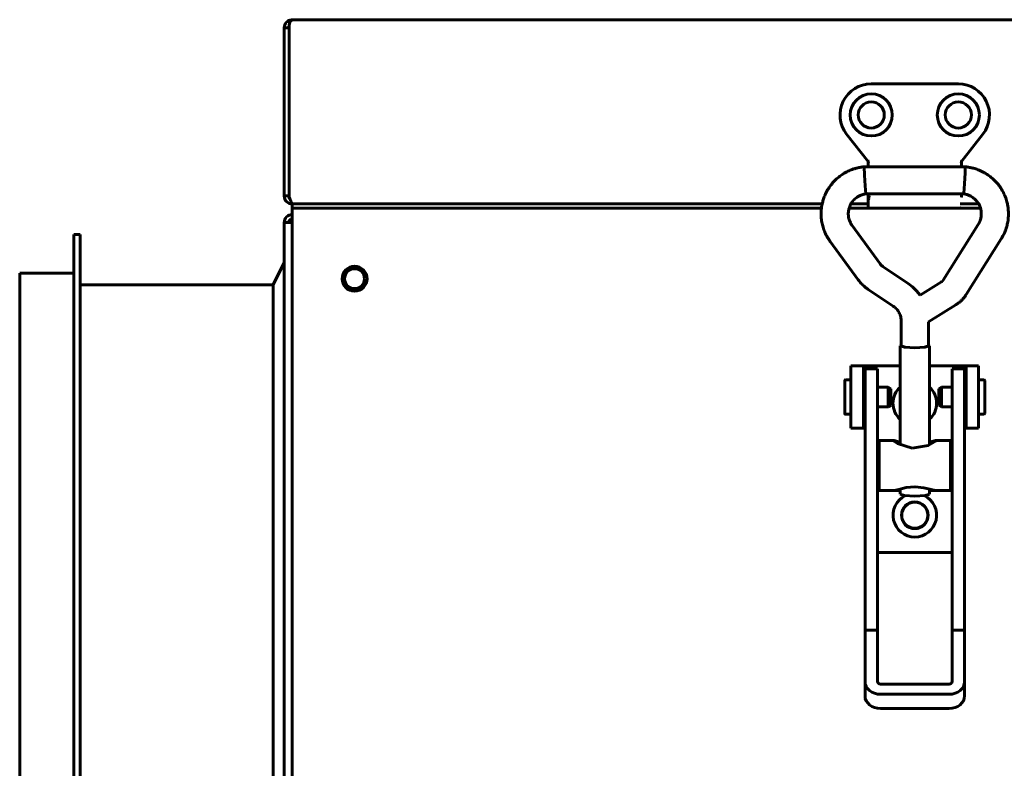
# Model space of a CAD drawing. Units: millimetres. Extents: x -9427 to 40059, y -3190 to 8268.
# Drawn here: x 16747 to 16905, y -1692 to -1571 of the extents above; entities that cross this region are included whole.
import ezdxf

# ---------------------------------------------------------------- set-up
doc = ezdxf.new("R2010")
doc.units = ezdxf.units.MM
doc.linetypes.add('K5LT_BASIC', pattern=[0])
doc.layers.add('Все виды', color=7, linetype='Continuous')

msp = doc.modelspace()

# ---------------------------------------------------------------- linework, layer by layer
at = {"layer": 'Все виды', "linetype": 'K5LT_BASIC', "lineweight": 60}
for p, q in [((16790.905, -1571.386), (16790.905, -1571.377)), ((16790.905, -1571.377), (17489.305, -1571.377)), ((16790.905, -1571.377), (16790.917, -1571.377)), ((16790.921, -1571.382), (16790.914, -1571.384)), ((16790.917, -1571.377), (16790.924, -1571.378)), ((16790.925, -1571.381), (16790.921, -1571.382)), ((16790.924, -1571.378), (16790.926, -1571.379)), ((16790.926, -1571.379), (16790.925, -1571.381)), ((16789.605, -1599.677), (16789.605, -1572.677)), ((16789.605, -1572.677), (16790.376, -1572.677)), ((16790.376, -1572.677), (16790.376, -1599.677)), ((16897.905, -1581.677), (16883.905, -1581.677)), ((16879.959, -1589.747), (16883.405, -1594.177)), ((16898.405, -1594.177), (16901.852, -1589.747)), ((16883.405, -1594.177), (16883.605, -1594.108)), ((16883.405, -1594.177), (16883.405, -1594.999)), ((16898.405, -1594.177), (16898.205, -1594.108)), ((16898.405, -1594.999), (16898.405, -1594.177)), ((16882.851, -1596.346), (16882.793, -1594.999)), ((16882.793, -1594.999), (16882.793, -1594.999)), ((16899.024, -1594.999), (16882.793, -1594.999)), ((16898.986, -1595.952), (16898.894, -1597.732)), ((16899.025, -1595.007), (16898.986, -1595.952)), ((16899.024, -1594.999), (16899.024, -1594.999)), ((16899.024, -1594.999), (16899.025, -1595.007)), ((16882.941, -1598.046), (16882.851, -1596.346)), ((16883.023, -1599.349), (16882.941, -1598.046)), ((16898.894, -1597.732), (16898.803, -1599.256)), ((16790.376, -1599.677), (16789.605, -1599.677)), ((16883.024, -1599.359), (16883.023, -1599.349)), ((16898.793, -1599.359), (16883.024, -1599.359)), ((16883.405, -1599.359), (16883.405, -1600.658)), ((16883.405, -1600.658), (16883.405, -1601.676)), ((16898.405, -1599.576), (16898.405, -1599.359)), ((16898.405, -1599.876), (16898.405, -1599.576)), ((16898.405, -1599.876), (16898.405, -1599.576)), ((16898.405, -1599.576), (16898.405, -1599.876)), ((16898.803, -1599.256), (16898.793, -1599.359)), ((16790.905, -1600.977), (16790.905, -1600.926)), ((16790.905, -1600.977), (16790.905, -1601.677)), ((16790.905, -1600.977), (16792.313, -1600.977)), ((16795.905, -1601.677), (16790.905, -1601.677)), ((16790.905, -1602.977), (16790.905, -1601.677)), ((16790.905, -1601.677), (16875.914, -1601.677)), ((16876.029, -1600.977), (16791.021, -1600.977)), ((16792.313, -1600.977), (16795.905, -1600.977)), ((16795.905, -1600.977), (16876.029, -1600.977)), ((16795.905, -1601.677), (16875.914, -1601.677)), ((16880.344, -1601.677), (16901.472, -1601.677)), ((16880.344, -1601.677), (16901.472, -1601.677)), ((16880.638, -1600.977), (16883.405, -1600.977)), ((16883.405, -1600.977), (16880.638, -1600.977)), ((16883.405, -1601.676), (16898.205, -1601.676)), ((16898.205, -1600.977), (16901.18, -1600.977)), ((16901.18, -1600.977), (16898.205, -1600.977)), ((16790.905, -1602.977), (16790.905, -1824.977)), ((16789.605, -1823.977), (16789.605, -1603.977)), ((16789.605, -1603.977), (16790.905, -1603.977)), ((16885.34, -1610.591), (16880.839, -1604.446)), ((16901.105, -1604.259), (16895.466, -1613.211)), ((16756.805, -1605.877), (16755.805, -1605.877)), ((16755.805, -1747.442), (16755.805, -1605.877)), ((16756.805, -1747.277), (16756.805, -1605.877)), ((16881.823, -1613.168), (16877.322, -1607.022)), ((16904.794, -1606.583), (16899.155, -1615.535)), ((16789.605, -1610.377), (16787.805, -1613.977)), ((16889.838, -1613.744), (16885.838, -1611.068)), ((16747.105, -1815.877), (16747.105, -1612.077)), ((16755.805, -1612.077), (16747.105, -1612.077)), ((16787.805, -1613.977), (16756.805, -1613.977)), ((16787.805, -1694.477), (16787.805, -1613.977)), ((16887.413, -1617.368), (16883.414, -1614.692)), ((16890.552, -1614.288), (16889.838, -1613.744)), ((16891.195, -1614.916), (16890.552, -1614.288)), ((16891.757, -1615.617), (16891.195, -1614.916)), ((16895.179, -1613.495), (16891.757, -1615.617)), ((16897.476, -1617.201), (16893.089, -1619.921)), ((16888.729, -1619.816), (16888.729, -1623.784)), ((16893.089, -1619.921), (16893.089, -1623.784)), ((16888.559, -1623.784), (16888.729, -1623.673)), ((16888.559, -1623.784), (16888.559, -1639.674)), ((16889.247, -1623.994), (16888.559, -1623.784)), ((16889.367, -1623.979), (16888.729, -1623.784)), ((16890.909, -1624.081), (16889.247, -1623.994)), ((16890.909, -1624.059), (16889.367, -1623.979)), ((16892.45, -1623.979), (16890.909, -1624.059)), ((16892.57, -1623.994), (16890.909, -1624.081)), ((16893.089, -1623.784), (16892.45, -1623.979)), ((16893.259, -1623.784), (16892.57, -1623.994)), ((16893.089, -1623.673), (16893.259, -1623.784)), ((16893.259, -1623.784), (16893.259, -1639.674)), ((16882.655, -1626.977), (16880.655, -1626.977)), ((16880.655, -1626.977), (16880.655, -1636.977)), ((16883.155, -1626.977), (16882.655, -1626.977)), ((16882.655, -1626.977), (16882.655, -1636.977)), ((16882.909, -1632.244), (16882.909, -1627.477)), ((16884.909, -1627.477), (16882.909, -1627.477)), ((16888.559, -1626.977), (16883.155, -1626.977)), ((16884.909, -1632.244), (16884.909, -1627.477)), ((16898.655, -1626.977), (16893.259, -1626.977)), ((16898.909, -1627.477), (16896.909, -1627.477)), ((16896.909, -1632.244), (16896.909, -1627.477)), ((16899.155, -1626.977), (16898.655, -1626.977)), ((16898.909, -1632.244), (16898.909, -1627.477)), ((16899.155, -1626.977), (16901.155, -1626.977)), ((16899.155, -1636.977), (16899.155, -1626.977)), ((16901.155, -1636.977), (16901.155, -1626.977)), ((16880.655, -1629.248), (16879.76, -1629.248)), ((16901.155, -1629.227), (16902.054, -1629.227)), ((16879.66, -1634.648), (16879.66, -1629.348)), ((16882.909, -1629.748), (16882.655, -1629.748)), ((16886.627, -1630.423), (16884.909, -1630.423)), ((16887.06, -1630.673), (16886.627, -1630.423)), ((16886.627, -1630.423), (16886.627, -1633.573)), ((16887.06, -1630.673), (16887.06, -1633.323)), ((16894.754, -1630.652), (16895.187, -1630.402)), ((16894.754, -1630.661), (16894.754, -1630.652)), ((16894.754, -1633.302), (16894.754, -1630.661)), ((16895.187, -1630.402), (16896.909, -1630.402)), ((16895.187, -1630.413), (16895.187, -1630.402)), ((16895.187, -1633.552), (16895.187, -1630.413)), ((16898.909, -1629.727), (16899.155, -1629.727)), ((16902.154, -1629.327), (16902.154, -1634.627)), ((16882.909, -1669.422), (16882.909, -1632.244)), ((16884.909, -1669.422), (16884.909, -1632.244)), ((16896.909, -1669.422), (16896.909, -1632.244)), ((16898.909, -1669.422), (16898.909, -1632.244)), ((16886.627, -1633.573), (16884.909, -1633.573)), ((16887.06, -1633.323), (16886.627, -1633.573)), ((16894.754, -1633.302), (16895.187, -1633.552)), ((16895.187, -1633.552), (16896.909, -1633.552)), ((16880.655, -1634.748), (16879.76, -1634.748)), ((16882.909, -1634.248), (16882.655, -1634.248)), ((16898.909, -1634.227), (16899.155, -1634.227)), ((16901.155, -1634.727), (16902.054, -1634.727)), ((16882.655, -1636.977), (16880.655, -1636.977)), ((16882.655, -1636.977), (16882.909, -1636.977)), ((16898.909, -1636.977), (16899.155, -1636.977)), ((16899.155, -1636.977), (16901.155, -1636.977)), ((16885.159, -1646.996), (16885.159, -1638.996)), ((16885.159, -1638.996), (16887.601, -1638.996)), ((16887.542, -1639.008), (16887.535, -1639.044)), ((16887.535, -1639.044), (16887.581, -1639.104)), ((16887.601, -1638.996), (16887.542, -1639.008)), ((16887.581, -1639.104), (16888.129, -1639.463)), ((16887.821, -1639.029), (16887.601, -1638.996)), ((16888.152, -1639.112), (16887.821, -1639.029)), ((16888.129, -1639.463), (16890.483, -1640.195)), ((16888.559, -1639.222), (16888.152, -1639.112)), ((16890.483, -1640.195), (16893.055, -1639.761)), ((16893.055, -1639.761), (16894.236, -1639.104)), ((16893.666, -1639.112), (16893.259, -1639.222)), ((16893.996, -1639.029), (16893.666, -1639.112)), ((16894.216, -1638.996), (16893.996, -1639.029)), ((16894.216, -1638.996), (16896.659, -1638.996)), ((16894.275, -1639.008), (16894.216, -1638.996)), ((16894.236, -1639.104), (16894.282, -1639.044)), ((16894.282, -1639.044), (16894.275, -1639.008)), ((16896.659, -1646.996), (16896.659, -1638.996)), ((16884.909, -1641.496), (16885.159, -1641.496)), ((16896.909, -1641.496), (16896.659, -1641.496)), ((16884.909, -1644.496), (16885.159, -1644.496)), ((16896.909, -1644.496), (16896.659, -1644.496)), ((16889.536, -1646.543), (16888.353, -1646.826)), ((16890.909, -1646.409), (16889.536, -1646.543)), ((16890.983, -1646.409), (16890.909, -1646.409)), ((16892.35, -1646.556), (16890.983, -1646.409)), ((16893.518, -1646.84), (16892.35, -1646.556)), ((16885.159, -1646.996), (16888.559, -1646.996)), ((16888.353, -1646.826), (16887.601, -1646.996)), ((16888.559, -1646.996), (16888.559, -1647.592)), ((16889.247, -1647.802), (16888.559, -1647.592)), ((16890.909, -1647.889), (16889.247, -1647.802)), ((16892.57, -1647.802), (16890.909, -1647.889)), ((16893.259, -1647.592), (16892.57, -1647.802)), ((16893.259, -1646.996), (16893.259, -1647.592)), ((16893.259, -1646.996), (16896.659, -1646.996)), ((16894.216, -1646.996), (16893.518, -1646.84)), ((16896.909, -1656.977), (16884.909, -1656.977)), ((16884.909, -1669.422), (16882.909, -1669.422)), ((16882.909, -1677.689), (16882.909, -1669.422)), ((16884.909, -1677.689), (16884.909, -1669.422)), ((16896.909, -1669.422), (16896.909, -1677.689)), ((16898.909, -1669.422), (16896.909, -1669.422)), ((16898.909, -1669.422), (16898.909, -1677.689)), ((16882.909, -1679.987), (16882.909, -1677.689)), ((16896.409, -1678.098), (16885.409, -1678.098)), ((16898.909, -1679.987), (16898.909, -1677.689)), ((16896.409, -1679.735), (16885.409, -1679.735)), ((16885.409, -1682.033), (16896.409, -1682.033))]:
    msp.add_line(p, q, dxfattribs=at)
for centre, radius in [((16883.912, -1586.677), 3.38), ((16897.905, -1586.677), 3.38), ((16883.912, -1586.677), 2.1), ((16897.905, -1586.677), 2.1), ((16800.905, -1612.977), 2), ((16800.905, -1612.977), 1.6), ((16890.905, -1650.977), 2.15), ((16890.905, -1650.977), 2.1)]:
    msp.add_circle(centre, radius, dxfattribs=at)
for centre, radius, start, end in [((16790.905, -1572.677), 1.3, 95.93573, 180), ((16790.905, -1572.677), 1.3, 90, 95.93573), ((16790.905, -1572.677), 0.6, 148.49943, 180), ((16883.905, -1586.677), 5, 90, 217.88284), ((16897.905, -1586.677), 5, 322.11716, 90), ((16883.905, -1586.677), 2.1, 270.0879, 89.9121), ((16790.905, -1599.677), 1.3, 180, 270), ((16790.905, -1599.677), 0.6, 180, 230.80365), ((16898.205, -1599.876), 0.2, 359.98899, 0), ((16898.205, -1601.476), 0.2, 270, 0), ((16790.905, -1603.977), 1.3, 90, 180), ((16790.905, -1603.977), 0.6, 90, 180), ((16879.76, -1629.348), 0.1, 90, 180), ((16902.054, -1629.327), 0.1, 0, 90), ((16890.905, -1632.977), 3.5, 132.10514, 227.89486), ((16890.905, -1632.977), 3.5, 312.24978, 47.75022), ((16879.76, -1634.648), 0.1, 180, 270), ((16902.054, -1634.627), 0.1, 270, 0), ((16890.905, -1650.977), 3.5, 115.54166, 64.43681)]:
    msp.add_arc(centre, radius, start, end, dxfattribs=at)
for centre, major_axis, ratio, start_param, end_param in [((16790.976, -1572.677), (0, -1.3), 0.4615385, 3.2451907, 4.712389), ((16879.08, -1605.734), (1.759, 1.288), 0.1021299, 0, 0.0000325), ((16879.08, -1605.734), (-1.759, -1.288), 0.1021299, 0.0000026, 0.0000191), ((16885.409, -1677.689), (-2.5, 0), 0.8184985, 0, 1.5707963), ((16885.409, -1677.689), (-0.5, 0), 0.8184985, 0, 1.5707963), ((16896.409, -1677.689), (0.5, 0), 0.8184985, 4.712389, 6.2831853), ((16896.409, -1677.689), (2.5, 0), 0.8184985, 4.712389, 6.2831853), ((16885.409, -1679.987), (2.5, 0), 0.8184985, 3.1415927, 4.712389), ((16896.409, -1679.987), (2.5, 0), 0.8184985, 4.712389, 6.2831853)]:
    msp.add_ellipse(centre, major_axis=major_axis, ratio=ratio, start_param=start_param, end_param=end_param, dxfattribs=at)
for points, knots in [([(16882.793, -1594.999), (16882.786, -1594.999), (16882.78, -1595), (16882.761, -1595.002), (16882.749, -1595.003), (16882.72, -1595.007), (16882.703, -1595.009), (16882.663, -1595.014), (16882.64, -1595.016), (16882.575, -1595.025), (16882.531, -1595.031), (16882.413, -1595.048), (16882.335, -1595.06), (16882.144, -1595.092), (16882.03, -1595.112), (16881.71, -1595.176), (16881.517, -1595.221), (16881.167, -1595.321), (16881.004, -1595.375), (16880.62, -1595.52), (16880.397, -1595.616), (16879.902, -1595.854), (16879.639, -1595.999), (16879.377, -1596.164), (16879.367, -1596.17), (16879.135, -1596.336), (16878.905, -1596.484), (16878.46, -1596.844), (16878.237, -1597.048), (16877.809, -1597.485), (16877.605, -1597.72), (16877.231, -1598.21), (16877.058, -1598.466), (16876.748, -1598.99), (16876.61, -1599.259), (16876.47, -1599.581), (16876.448, -1599.629), (16876.349, -1599.896), (16876.263, -1600.114), (16876.13, -1600.548), (16876.081, -1600.763), (16876.01, -1601.056), (16875.997, -1601.136), (16875.955, -1601.369), (16875.932, -1601.523), (16875.897, -1601.823), (16875.884, -1601.969), (16875.857, -1602.422), (16875.857, -1602.729), (16875.893, -1603.319), (16875.927, -1603.603), (16876.03, -1604.166), (16876.098, -1604.449), (16876.26, -1604.995), (16876.351, -1605.255), (16876.529, -1605.676), (16876.607, -1605.839), (16876.778, -1606.163), (16876.871, -1606.326), (16877.041, -1606.604), (16877.114, -1606.719), (16877.217, -1606.873), (16877.25, -1606.922), (16877.295, -1606.985), (16877.309, -1607.004), (16877.322, -1607.022)], [0, 0, 0, 0, 0.0286584, 0.0286584, 0.0802434, 0.0802434, 0.1547552, 0.1547552, 0.25269, 0.25269, 0.4399486, 0.4399486, 0.7706889, 0.7706889, 1.2795816, 1.2795816, 2.1277783, 2.1277783, 2.889456, 2.889456, 3.9210669, 3.9210669, 5.195529, 5.195529, 5.2487612, 5.2487612, 6.4245616, 6.4245616, 7.7158539, 7.7158539, 9.0534417, 9.0534417, 10.3834465, 10.3834465, 11.6724964, 11.6724964, 11.8946761, 11.8946761, 12.9009703, 12.9009703, 13.8527449, 13.8527449, 14.2029428, 14.2029428, 14.8725628, 14.8725628, 15.504384, 15.504384, 16.8274916, 16.8274916, 18.0626715, 18.0626715, 19.2694773, 19.2694773, 20.4845233, 20.4845233, 21.3166936, 21.3166936, 22.0462119, 22.0462119, 22.591429, 22.591429, 22.8735614, 22.8735614, 23, 23, 23, 23]), ([(16904.794, -1606.583), (16904.805, -1606.566), (16904.815, -1606.549), (16904.836, -1606.514), (16904.847, -1606.497), (16904.869, -1606.46), (16904.881, -1606.439), (16904.916, -1606.379), (16904.939, -1606.339), (16905, -1606.23), (16905.038, -1606.158), (16905.134, -1605.977), (16905.19, -1605.866), (16905.33, -1605.574), (16905.405, -1605.401), (16905.531, -1605.071), (16905.585, -1604.911), (16905.7, -1604.524), (16905.757, -1604.292), (16905.865, -1603.758), (16905.909, -1603.462), (16905.956, -1602.892), (16905.962, -1602.617), (16905.947, -1602.121), (16905.922, -1601.899), (16905.9, -1601.632), (16905.893, -1601.587), (16905.861, -1601.352), (16905.825, -1601.164), (16905.766, -1600.866), (16905.738, -1600.756), (16905.634, -1600.354), (16905.54, -1600.066), (16905.416, -1599.748), (16905.403, -1599.712), (16905.279, -1599.444), (16905.18, -1599.206), (16904.92, -1598.725), (16904.769, -1598.48), (16904.429, -1597.993), (16904.239, -1597.753), (16903.831, -1597.294), (16903.611, -1597.076), (16903.145, -1596.664), (16902.9, -1596.473), (16902.583, -1596.256), (16902.524, -1596.215), (16902.276, -1596.066), (16902.093, -1595.953), (16901.626, -1595.709), (16901.34, -1595.579), (16900.829, -1595.379), (16900.588, -1595.3), (16900.182, -1595.192), (16900.012, -1595.155), (16899.652, -1595.087), (16899.46, -1595.055), (16899.202, -1595.02), (16899.139, -1595.012), (16899.062, -1595.003), (16899.043, -1595), (16899.024, -1594.999)], [0, 0, 0, 0, 0.0891714, 0.0891714, 0.1783427, 0.1783427, 0.2845475, 0.2845475, 0.4878034, 0.4878034, 0.8460574, 0.8460574, 1.4086637, 1.4086637, 2.2451946, 2.2451946, 3.028126, 3.028126, 4.0829707, 4.0829707, 5.3962921, 5.3962921, 6.6269842, 6.6269842, 7.619101, 7.619101, 7.8210546, 7.8210546, 8.6729772, 8.6729772, 9.1792559, 9.1792559, 10.5288624, 10.5288624, 10.6997169, 10.6997169, 11.842501, 11.842501, 13.1229994, 13.1229994, 14.4901666, 14.4901666, 15.8620863, 15.8620863, 17.2490081, 17.2490081, 17.5728948, 17.5728948, 18.527805, 18.527805, 19.8890091, 19.8890091, 20.9960167, 20.9960167, 21.8464026, 21.8464026, 22.6538621, 22.6538621, 22.9117391, 22.9117391, 23, 23, 23, 23]), ([(16883.024, -1599.359), (16883.003, -1599.361), (16882.982, -1599.363), (16882.949, -1599.367), (16882.936, -1599.369), (16882.901, -1599.373), (16882.879, -1599.377), (16882.839, -1599.383), (16882.82, -1599.386), (16882.784, -1599.393), (16882.765, -1599.397), (16882.73, -1599.405), (16882.714, -1599.409), (16882.678, -1599.419), (16882.661, -1599.425), (16882.619, -1599.439), (16882.595, -1599.447), (16882.547, -1599.464), (16882.523, -1599.473), (16882.469, -1599.492), (16882.438, -1599.503), (16882.36, -1599.531), (16882.312, -1599.549), (16882.185, -1599.598), (16882.11, -1599.629), (16882.029, -1599.666), (16882.017, -1599.671), (16881.945, -1599.709), (16881.882, -1599.74), (16881.742, -1599.822), (16881.662, -1599.875), (16881.482, -1600.005), (16881.383, -1600.085), (16881.196, -1600.255), (16881.109, -1600.344), (16880.94, -1600.535), (16880.859, -1600.639), (16880.732, -1600.822), (16880.685, -1600.9), (16880.623, -1601.001), (16880.61, -1601.025), (16880.54, -1601.156), (16880.489, -1601.264), (16880.407, -1601.473), (16880.377, -1601.576), (16880.34, -1601.69), (16880.337, -1601.704), (16880.302, -1601.836), (16880.277, -1601.958), (16880.24, -1602.205), (16880.228, -1602.331), (16880.219, -1602.577), (16880.222, -1602.698), (16880.241, -1602.943), (16880.258, -1603.066), (16880.301, -1603.286), (16880.325, -1603.383), (16880.383, -1603.567), (16880.416, -1603.653), (16880.485, -1603.819), (16880.522, -1603.902), (16880.572, -1604.008), (16880.585, -1604.036), (16880.607, -1604.082), (16880.617, -1604.101), (16880.64, -1604.146), (16880.654, -1604.171), (16880.68, -1604.214), (16880.689, -1604.23), (16880.709, -1604.261), (16880.719, -1604.275), (16880.739, -1604.305), (16880.75, -1604.32), (16880.771, -1604.351), (16880.783, -1604.367), (16880.809, -1604.404), (16880.823, -1604.424), (16880.839, -1604.446)], [0, 0, 0, 0, 0.2064017, 0.2064017, 0.3342616, 0.3342616, 0.5476679, 0.5476679, 0.7360837, 0.7360837, 0.9048317, 0.9048317, 1.069727, 1.069727, 1.2723368, 1.2723368, 1.5698221, 1.5698221, 1.8339071, 1.8339071, 2.1350663, 2.1350663, 2.585804, 2.585804, 3.3210987, 3.3210987, 3.4462929, 3.4462929, 4.1473856, 4.1473856, 5.1339559, 5.1339559, 6.3706908, 6.3706908, 7.5925759, 7.5925759, 8.8991914, 8.8991914, 9.7948879, 9.7948879, 10.0699214, 10.0699214, 11.2626759, 11.2626759, 12.330206, 12.330206, 12.4696732, 12.4696732, 13.6934706, 13.6934706, 14.9589564, 14.9589564, 16.1552876, 16.1552876, 17.387406, 17.387406, 18.4716781, 18.4716781, 19.3549035, 19.3549035, 20.1270811, 20.1270811, 20.4194139, 20.4194139, 20.6571923, 20.6571923, 20.9999028, 20.9999028, 21.1985795, 21.1985795, 21.3729184, 21.3729184, 21.5513934, 21.5513934, 21.7509768, 21.7509768, 22, 22, 22, 22]), ([(16883.603, -1599.687), (16883.557, -1599.864), (16883.511, -1600.034), (16883.436, -1600.358), (16883.405, -1600.514), (16883.405, -1600.658)], [0, 0, 0, 0, 0.0006294768, 0.0006294768, 0.0012716026, 0.0012716026, 0.0012716026, 0.0012716026]), ([(16901.105, -1604.259), (16901.11, -1604.251), (16901.115, -1604.243), (16901.128, -1604.223), (16901.135, -1604.211), (16901.154, -1604.18), (16901.165, -1604.162), (16901.186, -1604.127), (16901.196, -1604.11), (16901.214, -1604.078), (16901.223, -1604.063), (16901.24, -1604.032), (16901.248, -1604.017), (16901.263, -1603.986), (16901.271, -1603.971), (16901.286, -1603.937), (16901.294, -1603.919), (16901.312, -1603.876), (16901.322, -1603.85), (16901.343, -1603.798), (16901.352, -1603.775), (16901.376, -1603.713), (16901.39, -1603.676), (16901.424, -1603.582), (16901.443, -1603.526), (16901.49, -1603.38), (16901.516, -1603.284), (16901.554, -1603.101), (16901.567, -1603.014), (16901.589, -1602.819), (16901.595, -1602.71), (16901.598, -1602.479), (16901.592, -1602.356), (16901.566, -1602.115), (16901.548, -1601.998), (16901.508, -1601.814), (16901.491, -1601.745), (16901.457, -1601.621), (16901.44, -1601.566), (16901.382, -1601.396), (16901.336, -1601.281), (16901.25, -1601.104), (16901.216, -1601.04), (16901.157, -1600.936), (16901.133, -1600.896), (16901.042, -1600.753), (16900.97, -1600.653), (16900.811, -1600.456), (16900.723, -1600.358), (16900.544, -1600.181), (16900.453, -1600.101), (16900.26, -1599.948), (16900.158, -1599.875), (16899.976, -1599.763), (16899.893, -1599.721), (16899.798, -1599.669), (16899.782, -1599.663), (16899.69, -1599.62), (16899.604, -1599.586), (16899.446, -1599.527), (16899.376, -1599.502), (16899.285, -1599.47), (16899.258, -1599.461), (16899.211, -1599.444), (16899.19, -1599.437), (16899.142, -1599.421), (16899.116, -1599.413), (16899.069, -1599.401), (16899.05, -1599.397), (16899.013, -1599.389), (16898.995, -1599.386), (16898.959, -1599.38), (16898.94, -1599.377), (16898.9, -1599.371), (16898.879, -1599.368), (16898.836, -1599.363), (16898.815, -1599.361), (16898.793, -1599.359)], [0, 0, 0, 0, 0.0979127, 0.0979127, 0.2412921, 0.2412921, 0.4630017, 0.4630017, 0.6624242, 0.6624242, 0.843267, 0.843267, 1.0103033, 1.0103033, 1.1934966, 1.1934966, 1.4199672, 1.4199672, 1.7282433, 1.7282433, 1.9731423, 1.9731423, 2.3533099, 2.3533099, 2.9757311, 2.9757311, 3.9871374, 3.9871374, 4.8938036, 4.8938036, 6.0319327, 6.0319327, 7.3130857, 7.3130857, 8.505009, 8.505009, 9.2385527, 9.2385527, 9.8394522, 9.8394522, 11.1143654, 11.1143654, 11.8582497, 11.8582497, 12.3437711, 12.3437711, 13.6121963, 13.6121963, 14.9305347, 14.9305347, 16.1581375, 16.1581375, 17.4755457, 17.4755457, 18.4066591, 18.4066591, 18.5678166, 18.5678166, 19.37583, 19.37583, 20.0333708, 20.0333708, 20.3545395, 20.3545395, 20.6442277, 20.6442277, 21.0349774, 21.0349774, 21.2731494, 21.2731494, 21.4707465, 21.4707465, 21.6568951, 21.6568951, 21.8399024, 21.8399024, 22, 22, 22, 22]), ([(16885.838, -1611.068), (16885.814, -1611.052), (16885.79, -1611.035), (16885.729, -1610.99), (16885.692, -1610.961), (16885.627, -1610.905), (16885.597, -1610.879), (16885.542, -1610.826), (16885.516, -1610.8), (16885.466, -1610.747), (16885.442, -1610.719), (16885.392, -1610.659), (16885.366, -1610.626), (16885.34, -1610.591)], [0, 0, 0, 0, 1.8967183, 1.8967183, 4.8967183, 4.8967183, 7.4994533, 7.4994533, 9.8663934, 9.8663934, 12.2333336, 12.2333336, 15, 15, 15, 15]), ([(16883.414, -1614.692), (16883.337, -1614.641), (16883.262, -1614.588), (16883.069, -1614.446), (16882.953, -1614.354), (16882.741, -1614.175), (16882.645, -1614.089), (16882.467, -1613.918), (16882.385, -1613.835), (16882.225, -1613.664), (16882.148, -1613.577), (16881.986, -1613.383), (16881.903, -1613.277), (16881.823, -1613.168)], [0, 0, 0, 0, 1.8693659, 1.8693659, 4.8693659, 4.8693659, 7.4976068, 7.4976068, 9.8738382, 9.8738382, 12.2500695, 12.2500695, 15, 15, 15, 15]), ([(16895.466, -1613.211), (16895.465, -1613.213), (16895.464, -1613.215), (16895.46, -1613.22), (16895.458, -1613.224), (16895.451, -1613.234), (16895.446, -1613.241), (16895.433, -1613.26), (16895.424, -1613.273), (16895.397, -1613.306), (16895.38, -1613.326), (16895.343, -1613.366), (16895.323, -1613.385), (16895.289, -1613.415), (16895.275, -1613.427), (16895.252, -1613.445), (16895.244, -1613.451), (16895.227, -1613.463), (16895.218, -1613.47), (16895.199, -1613.483), (16895.189, -1613.489), (16895.179, -1613.495)], [0, 0, 0, 0, 0.2745474, 0.2745474, 0.7321264, 0.7321264, 1.6472845, 1.6472845, 3.3860848, 3.3860848, 6.3860848, 6.3860848, 9.3860848, 9.3860848, 11.4203584, 11.4203584, 12.5021269, 12.5021269, 13.7384589, 13.7384589, 15, 15, 15, 15]), ([(16899.155, -1615.535), (16899.151, -1615.541), (16899.148, -1615.547), (16899.137, -1615.563), (16899.131, -1615.573), (16899.112, -1615.603), (16899.099, -1615.622), (16899.059, -1615.682), (16899.033, -1615.721), (16898.952, -1615.835), (16898.897, -1615.909), (16898.741, -1616.107), (16898.637, -1616.228), (16898.419, -1616.459), (16898.304, -1616.569), (16898.107, -1616.743), (16898.027, -1616.81), (16897.898, -1616.91), (16897.852, -1616.945), (16897.751, -1617.019), (16897.696, -1617.058), (16897.586, -1617.131), (16897.532, -1617.167), (16897.476, -1617.201)], [0, 0, 0, 0, 0.1342412, 0.1342412, 0.3579765, 0.3579765, 0.8054472, 0.8054472, 1.7003886, 1.7003886, 3.4455242, 3.4455242, 6.4455242, 6.4455242, 9.4455242, 9.4455242, 11.410341, 11.410341, 12.512753, 12.512753, 13.7726492, 13.7726492, 15, 15, 15, 15]), ([(16888.729, -1619.816), (16888.729, -1619.7), (16888.722, -1619.584), (16888.694, -1619.353), (16888.673, -1619.238), (16888.618, -1619.012), (16888.584, -1618.9), (16888.502, -1618.682), (16888.454, -1618.575), (16888.346, -1618.366), (16888.286, -1618.265), (16888.153, -1618.07), (16888.081, -1617.976), (16887.925, -1617.797), (16887.841, -1617.712), (16887.728, -1617.61), (16887.704, -1617.589), (16887.657, -1617.549), (16887.633, -1617.53), (16887.572, -1617.481), (16887.534, -1617.453), (16887.468, -1617.405), (16887.441, -1617.386), (16887.413, -1617.368)], [0, 0, 0, 0, 2.1811457, 2.1811457, 4.3626279, 4.3626279, 6.546981, 6.546981, 8.7360695, 8.7360695, 10.9314127, 10.9314127, 13.1346674, 13.1346674, 15.3475074, 15.3475074, 15.9366865, 15.9366865, 16.5020889, 16.5020889, 17.3816104, 17.3816104, 18, 18, 18, 18])]:
    msp.add_open_spline(points, degree=3, knots=knots, dxfattribs=at)
msp.add_open_spline([(16791.021, -1600.977), (16791.005, -1600.977), (16790.975, -1600.972), (16790.929, -1600.947), (16790.883, -1600.907), (16790.837, -1600.851), (16790.79, -1600.78), (16790.744, -1600.695), (16790.698, -1600.598), (16790.652, -1600.489), (16790.606, -1600.37), (16790.56, -1600.242), (16790.514, -1600.107), (16790.468, -1599.967), (16790.422, -1599.823), (16790.391, -1599.726), (16790.376, -1599.677)], degree=3, dxfattribs=at)

doc.saveas('drawing.dxf')
